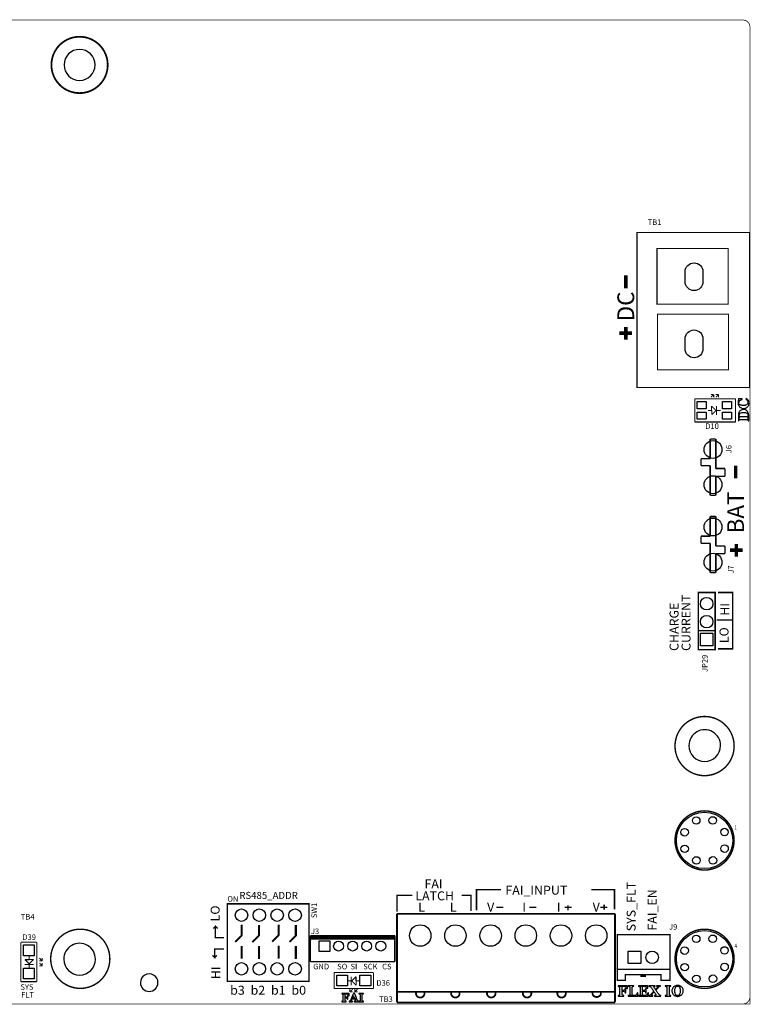
# Model space of a CAD drawing. Extents: x 0 to 427, y 0 to 140.
# Drawn here: x 106 to 210, y 0 to 140 of the extents above; entities that cross this region are included whole.
import ezdxf

# ---------------------------------------------------------------- set-up
doc = ezdxf.new("R2010")
doc.units = 0
doc.header["$MEASUREMENT"] = 0
for name, color, linetype in [('BG_OUTLINE', 2, 'CONTINUOUS'), ('BG_SILKSCREEN_TOP', 40, 'CONTINUOUS'), ('PG_SILKSCREEN_TOP', 40, 'CONTINUOUS'), ('PIN_TOP', 172, 'CONTINUOUS'), ('RD_SILKSCREEN_TOP', 40, 'CONTINUOUS')]:
    doc.layers.add(name, color=color, linetype=linetype)

msp = doc.modelspace()

# ---------------------------------------------------------------- linework, layer by layer
at = {"layer": 'BG_OUTLINE', "color": 7}
for points, format in [([(1.022, 139.57, 0.1, 0.1, 0), (208.45, 139.57, 0.1, 0.1, -0.414214), (209.45, 138.57, 0.1, 0.1, 0), (209.45, 0.888, 0.1, 0.1, -0.414214), (208.45, -0.112, 0.1, 0.1, 0), (1.022, -0.112, 0.1, 0.1, -0.414214), (0.022, 0.888, 0.1, 0.1, 0), (0.022, 138.57, 0.1, 0.1, -0.414214), (1.022, 139.57, 0.1, 0.1, 0)], "xyseb"), ([(116.4, 133.2, 1), (112, 133.2, 1), (116.4, 133.2)], "xyb"), ([(205.272, 36.57, 1.000055), (200.772, 36.569, 0.999945), (205.272, 36.57)], "xyb"), ([(116.458, 6.247, 1.000055), (111.958, 6.246, 0.999945), (116.458, 6.247)], "xyb"), ([(125.34, 2.916, 1.0001), (122.84, 2.915, 0.999901), (125.34, 2.916)], "xyb"), ([(207.218, -0.112, 0.1, 0.1, 0), (209.45, -0.112, 0.1, 0.1, 0), (209.45, 1.824, 0.1, 0.1, 0)], "xyseb")]:
    msp.add_lwpolyline(points, format=format, dxfattribs=at)
at = {"layer": 'BG_SILKSCREEN_TOP', "color": 7}
for points in [[(118.2, 133.2, 0.25, 0.25, 1), (110.2, 133.2, 0.25, 0.25, 1), (118.2, 133.2, 0.25, 0.25, 0)], [(191.821, 101.505, 0.5, 0.5, 0), (191.821, 103.305, 0.5, 0.5, 0)], [(192.695, 95.121, 0.5, 0.5, 0), (190.895, 95.121, 0.5, 0.5, 0)], [(191.821, 94.205, 0.5, 0.5, 0), (191.821, 96.005, 0.5, 0.5, 0)], [(207.421, 74.505, 0.5, 0.5, 0), (207.421, 76.305, 0.5, 0.5, 0)], [(206.6, 64.3, 0.5, 0.5, 0), (208.4, 64.3, 0.5, 0.5, 0)], [(207.521, 63.405, 0.5, 0.5, 0), (207.521, 65.205, 0.5, 0.5, 0)], [(204.9, 58.3, 0.2, 0.2, 0), (207, 58.3, 0.2, 0.2, 0), (207, 50.3, 0.2, 0.2, 0), (204.9, 50.3, 0.2, 0.2, 0)], [(204.7, 54.4, 0.2, 0.2, 0), (207, 54.4, 0.2, 0.2, 0)], [(207.2, 36.5, 0.2, 0.2, 1), (198.8, 36.5, 0.2, 0.2, 1), (207.2, 36.5, 0.2, 0.2, 0)], [(159.3, 13, 0.2, 0.2, 0), (159.3, 15.3, 0.2, 0.2, 0), (161.5, 15.3, 0.2, 0.2, 0)], [(169.9, 13.2, 0.2, 0.2, 0), (169.8, 13.2, 0.2, 0.2, 0), (169.8, 15.3, 0.2, 0.2, 0), (168.5, 15.3, 0.2, 0.2, 0)], [(170.6, 13.2, 0.2, 0.2, 0), (170.6, 16.1, 0.2, 0.2, 0), (174.1, 16.1, 0.2, 0.2, 0)], [(190.2, 13.3, 0.2, 0.2, 0), (190.2, 16.1, 0.2, 0.2, 0), (186.9, 16.1, 0.2, 0.2, 0)], [(183.6, 13.9, 0.2, 0.2, 0), (183.6, 13.2, 0.2, 0.2, 0)], [(188.739, 13.981, 0.2, 0.2, 0), (188.739, 13.281, 0.2, 0.2, 0)], [(173.4, 13.6, 0.2, 0.2, 0), (174.4, 13.6, 0.2, 0.2, 0)], [(178.1, 13.6, 0.2, 0.2, 0), (179.1, 13.6, 0.2, 0.2, 0)], [(183.1, 13.6, 0.2, 0.2, 0), (184.1, 13.6, 0.2, 0.2, 0)], [(188.2, 13.6, 0.2, 0.2, 0), (189.2, 13.6, 0.2, 0.2, 0)], [(118.5, 6.3, 0.2, 0.2, 1), (110.1, 6.3, 0.2, 0.2, 1), (118.5, 6.3, 0.2, 0.2, 0)], [(134.7, 9.3, 0.2, 0.2, 0), (133.5, 9.3, 0.2, 0.2, 0), (133.5, 10.9, 0.2, 0.2, 0), (133.2, 10.6, 0.2, 0.2, 0)], [(133.5, 10.9, 0.2, 0.2, 0), (133.8, 10.6, 0.2, 0.2, 0)], [(134.7, 7.7, 0.2, 0.2, 0), (133.4, 7.7, 0.2, 0.2, 0), (133.4, 6.5, 0.2, 0.2, 0), (133.1, 6.8, 0.2, 0.2, 0)], [(133.4, 6.5, 0.2, 0.2, 0), (133.7, 6.8, 0.2, 0.2, 0)]]:
    msp.add_lwpolyline(points, format="xyseb", dxfattribs=at)
for points in [[(207.763, 85.237), (207.766, 85.153), (207.783, 85.032), (207.819, 84.917), (207.845, 84.858), (207.907, 84.754), (207.982, 84.661), (208.027, 84.619), (208.126, 84.549), (208.235, 84.496), (208.311, 84.468), (208.429, 84.442), (208.555, 84.434), (208.64, 84.44), (208.758, 84.456), (208.87, 84.493), (208.921, 84.515), (209.025, 84.58), (209.114, 84.656), (209.145, 84.692), (209.213, 84.791), (209.266, 84.903), (209.286, 84.965), (209.311, 85.083), (209.319, 85.209), (209.311, 85.333), (209.286, 85.442), (209.258, 85.521), (209.196, 85.625), (209.173, 85.302), (209.168, 85.234), (209.134, 85.119), (209.106, 85.066), (209.019, 84.976), (208.94, 84.931), (208.819, 84.886), (208.769, 84.872), (208.654, 84.855), (208.519, 84.85), (208.499, 84.85), (208.359, 84.858), (208.235, 84.878), (208.126, 84.909), (208.036, 84.954), (208.025, 84.959), (207.935, 85.035), (207.881, 85.133), (207.862, 85.251), (207.859, 85.633), (207.834, 85.583), (207.791, 85.462), (207.772, 85.364)], [(207.803, 85.788), (207.803, 85.698), (207.859, 85.633), (207.862, 85.251), (207.867, 85.313), (207.904, 85.423), (207.98, 85.518), (208.008, 85.541), (208.095, 85.602), (208.207, 85.656), (208.342, 85.706), (208.342, 85.796)], [(208.853, 85.771), (208.926, 85.723), (209.022, 85.645), (209.095, 85.563), (209.112, 85.532), (209.157, 85.423), (209.173, 85.302), (209.196, 85.625), (209.159, 85.673), (209.072, 85.757), (209.016, 85.796), (208.909, 85.858)], [(207.803, 83.437), (207.803, 82.65), (207.884, 82.65), (207.89, 82.718), (207.895, 83.392), (207.904, 83.484), (207.943, 83.597), (207.985, 83.664), (208.075, 83.746), (208.162, 83.796), (208.28, 83.838), (208.305, 83.844), (208.421, 83.864), (208.55, 83.869), (208.572, 83.869), (208.701, 83.864), (208.814, 83.847), (208.907, 83.822), (209.013, 83.771), (209.069, 83.729), (209.14, 83.636), (209.171, 83.557), (209.185, 83.434), (209.19, 82.734), (209.199, 82.653), (209.28, 82.653), (209.28, 83.397), (209.275, 83.493), (209.26, 83.614), (209.235, 83.732), (209.213, 83.799), (209.165, 83.911), (209.103, 84.015), (209.067, 84.063), (208.98, 84.145), (208.876, 84.212), (208.794, 84.248), (208.679, 84.277), (208.55, 84.288), (208.539, 84.285), (208.407, 84.277), (208.291, 84.248), (208.187, 84.204), (208.12, 84.159), (208.027, 84.077), (207.954, 83.984), (207.921, 83.931), (207.867, 83.822), (207.834, 83.706), (207.828, 83.678), (207.808, 83.555)], [(207.89, 82.718), (207.915, 82.802), (207.96, 82.855), (208.025, 82.869), (209.072, 82.869), (209.137, 82.855), (209.179, 82.802), (209.19, 82.734), (209.185, 83.434), (209.171, 83.341), (209.14, 83.282), (209.086, 83.248), (209.022, 83.24), (207.901, 83.24), (207.898, 83.307), (207.895, 83.392)], [(192.042, 2.484), (190.716, 2.484), (190.716, 2.403), (191.531, 2.391), (191.627, 2.387), (191.712, 2.381), (191.772, 2.356), (191.857, 2.275), (191.857, 2.272), (191.922, 2.179), (191.963, 2.09), (192.042, 2.09)], [(190.716, 2.403), (190.789, 2.389), (190.866, 2.366), (190.92, 2.322), (190.932, 2.26), (190.932, 1.217), (190.918, 1.15), (190.866, 1.111), (190.795, 1.096), (190.716, 1.088), (190.716, 1.007), (191.512, 1.007), (191.512, 1.088), (191.433, 1.1), (191.369, 1.117), (191.317, 1.16), (191.302, 1.223), (191.302, 1.713), (191.448, 1.713), (191.302, 1.811), (191.302, 2.391), (191.531, 2.391)], [(191.797, 2.067), (191.718, 2.067), (191.718, 2.065), (191.689, 1.963), (191.637, 1.875), (191.556, 1.826), (191.554, 1.824), (191.448, 1.811), (191.302, 1.811), (191.448, 1.713), (191.458, 1.713), (191.56, 1.699), (191.637, 1.647), (191.687, 1.56), (191.691, 1.545), (191.718, 1.445), (191.797, 1.445)], [(192.959, 2.484), (192.146, 2.484), (192.146, 2.403), (192.221, 2.391), (192.298, 2.366), (192.352, 2.322), (192.364, 2.26), (192.364, 1.217), (192.35, 1.15), (192.298, 1.111), (192.234, 1.098), (192.988, 1.1), (192.955, 1.1), (192.855, 1.106), (192.78, 1.131), (192.743, 1.19), (192.743, 1.192), (192.734, 1.298), (192.734, 2.27), (192.747, 2.337), (192.801, 2.378), (192.88, 2.395), (192.959, 2.403)], [(193.537, 1.481), (193.462, 1.481), (193.427, 1.404), (193.373, 1.304), (193.325, 1.229), (193.265, 1.154), (193.252, 1.144), (193.15, 1.111), (193.096, 1.104), (192.988, 1.1), (192.234, 1.098), (192.146, 1.088), (192.146, 1.007), (193.508, 1.007)], [(194.919, 2.484), (193.61, 2.484), (193.61, 2.403), (194.41, 2.391), (194.503, 2.389), (194.589, 2.381), (194.651, 2.354), (194.736, 2.279), (194.796, 2.198), (194.84, 2.108), (194.919, 2.108)], [(193.61, 2.403), (193.682, 2.389), (193.759, 2.366), (193.815, 2.322), (193.826, 2.26), (193.826, 1.217), (193.813, 1.152), (193.759, 1.111), (193.689, 1.096), (194.437, 1.1), (194.416, 1.1), (194.314, 1.106), (194.241, 1.133), (194.206, 1.194), (194.196, 1.298), (194.196, 1.726), (194.347, 1.726), (194.196, 1.819), (194.196, 2.391), (194.41, 2.391)], [(195.023, 1.466), (194.948, 1.466), (194.925, 1.416), (194.865, 1.31), (194.811, 1.227), (194.753, 1.154), (194.697, 1.123), (194.613, 1.108), (194.524, 1.102), (194.437, 1.1), (193.689, 1.096), (193.61, 1.088), (193.61, 1.007), (194.996, 1.007)], [(194.697, 2.075), (194.618, 2.075), (194.618, 2.073), (194.586, 1.969), (194.537, 1.886), (194.451, 1.834), (194.347, 1.819), (194.196, 1.819), (194.347, 1.726), (194.352, 1.726), (194.456, 1.711), (194.537, 1.659), (194.586, 1.568), (194.591, 1.56), (194.618, 1.458), (194.697, 1.458)], [(195.715, 1.63), (195.644, 1.549), (195.578, 1.472), (195.551, 1.443), (195.478, 1.36), (195.414, 1.285), (195.389, 1.26), (195.316, 1.185), (195.299, 1.171), (195.208, 1.115), (195.156, 1.096), (195.085, 1.088), (195.085, 1.007), (195.659, 1.007), (195.659, 1.088), (195.574, 1.098), (195.524, 1.115), (195.501, 1.133), (195.495, 1.158), (195.497, 1.169), (195.555, 1.269), (195.557, 1.273), (195.597, 1.325), (195.657, 1.397), (195.734, 1.491), (195.832, 1.605)], [(195.992, 2.484), (195.089, 2.484), (195.089, 2.403), (195.168, 2.393), (195.229, 2.372), (195.247, 2.366), (195.335, 2.304), (195.349, 2.289), (195.416, 2.208), (195.451, 2.158), (195.511, 2.073), (195.578, 1.975), (195.59, 1.959), (195.651, 1.873), (195.711, 1.784), (195.769, 1.695), (195.715, 1.63), (195.832, 1.605), (195.84, 1.593), (195.9, 1.501), (195.958, 1.416), (196.004, 1.343), (196.056, 1.26), (196.093, 1.194), (196.106, 1.15), (196.068, 1.111), (196.029, 1.1), (195.902, 1.088), (195.902, 1.007), (196.802, 1.007), (196.802, 1.088), (196.717, 1.098), (196.661, 1.117), (196.644, 1.123), (196.559, 1.185), (196.542, 1.202), (196.478, 1.281), (196.432, 1.345), (196.37, 1.433), (196.307, 1.522), (196.276, 1.568), (196.22, 1.649), (196.158, 1.74), (196.091, 1.84), (196.129, 1.884), (196.031, 1.93), (196.029, 1.934), (195.967, 2.027), (195.913, 2.112), (195.886, 2.152), (195.834, 2.233), (195.796, 2.304), (195.786, 2.341), (195.836, 2.385), (195.875, 2.393), (195.992, 2.403)], [(196.74, 2.484), (196.164, 2.484), (196.164, 2.403), (196.21, 2.399), (196.299, 2.378), (196.328, 2.333), (196.328, 2.331), (196.278, 2.235), (196.256, 2.202), (196.201, 2.135), (196.127, 2.044), (196.031, 1.93), (196.129, 1.884), (196.201, 1.967), (196.264, 2.04), (196.27, 2.046), (196.339, 2.123), (196.411, 2.204), (196.434, 2.231), (196.507, 2.304), (196.524, 2.32), (196.615, 2.376), (196.675, 2.397), (196.74, 2.403)], [(198.226, 2.484), (197.407, 2.484), (197.407, 2.403), (197.492, 2.389), (197.565, 2.366), (197.619, 2.322), (197.632, 2.26), (197.632, 1.212), (197.619, 1.148), (197.565, 1.106), (197.49, 1.094), (197.407, 1.088), (197.407, 1.007), (198.226, 1.007), (198.226, 1.088), (198.143, 1.098), (198.07, 1.117), (198.016, 1.16), (198.001, 1.223), (198.001, 2.27), (198.016, 2.337), (198.07, 2.378), (198.149, 2.395), (198.226, 2.403)], [(199.168, 2.526), (199.163, 2.526), (199.055, 2.52), (198.953, 2.501), (198.854, 2.47), (198.768, 2.433), (198.677, 2.376), (198.598, 2.31), (198.536, 2.241), (198.477, 2.154), (198.428, 2.058), (198.421, 2.04), (198.39, 1.944), (198.371, 1.84), (198.365, 1.73), (198.365, 1.722), (198.374, 1.611), (198.394, 1.51), (198.43, 1.414), (198.471, 1.335), (198.529, 1.248), (198.602, 1.173), (198.669, 1.117), (198.756, 1.063), (199.168, 1.067), (199.08, 1.077), (198.989, 1.119), (198.931, 1.173), (198.87, 1.262), (198.866, 1.275), (198.829, 1.368), (198.804, 1.478), (198.798, 1.526), (198.785, 1.63), (198.783, 1.74), (198.785, 1.857), (198.798, 1.973), (198.816, 2.075), (198.845, 2.166), (198.881, 2.245), (198.912, 2.293), (198.98, 2.366), (199.068, 2.41), (199.168, 2.424), (199.577, 2.426), (199.477, 2.472), (199.38, 2.501), (199.276, 2.52)], [(199.577, 2.426), (199.168, 2.424), (199.263, 2.41), (199.35, 2.366), (199.413, 2.306), (199.469, 2.214), (199.475, 2.202), (199.508, 2.106), (199.531, 1.998), (199.538, 1.961), (199.546, 1.855), (199.55, 1.749), (199.55, 1.684), (199.542, 1.576), (199.529, 1.476), (199.527, 1.462), (199.5, 1.356), (199.461, 1.262), (199.417, 1.19), (199.344, 1.119), (199.274, 1.084), (199.168, 1.067), (198.756, 1.063), (198.854, 1.019), (198.949, 0.99), (199.051, 0.971), (199.159, 0.965), (199.199, 0.965), (199.311, 0.975), (199.413, 0.996), (199.504, 1.027), (199.59, 1.069), (199.677, 1.127), (199.756, 1.196), (199.812, 1.26), (199.868, 1.35), (199.912, 1.447), (199.943, 1.545), (199.959, 1.649), (199.966, 1.755), (199.966, 1.772), (199.957, 1.882), (199.937, 1.984), (199.903, 2.079), (199.862, 2.158), (199.802, 2.243), (199.729, 2.32), (199.666, 2.372)], [(152.51, 1.38), (151.448, 1.38), (151.448, 1.316), (152.101, 1.305), (152.111, 1.305), (152.177, 1.303), (152.18, 1.303), (152.245, 1.297), (152.259, 1.295), (152.309, 1.266), (152.361, 1.212), (152.388, 1.176), (152.423, 1.119), (152.446, 1.064), (152.51, 1.064)], [(151.448, 1.316), (151.506, 1.305), (151.569, 1.286), (151.611, 1.251), (151.622, 1.202), (151.622, 0.367), (151.61, 0.313), (151.569, 0.281), (151.513, 0.269), (151.448, 0.262), (151.448, 0.198), (152.086, 0.198), (152.086, 0.262), (152.022, 0.273), (151.971, 0.285), (151.929, 0.321), (151.917, 0.372), (151.917, 0.764), (152.035, 0.764), (151.917, 0.841), (151.917, 1.305), (152.101, 1.305)], [(152.314, 1.046), (152.25, 1.046), (152.247, 1.028), (152.227, 0.963), (152.22, 0.945), (152.186, 0.893), (152.177, 0.885), (152.121, 0.853), (152.102, 0.848), (152.035, 0.841), (151.917, 0.841), (152.035, 0.764), (152.063, 0.763), (152.125, 0.751), (152.133, 0.747), (152.186, 0.711), (152.192, 0.703), (152.225, 0.64), (152.237, 0.608), (152.25, 0.548), (152.314, 0.548)], [(153.279, 1.397), (153.112, 1.397), (153.098, 1.364), (153.071, 1.299), (153.044, 1.234), (153.019, 1.172), (152.993, 1.111), (153.084, 1.104), (153.256, 0.676), (152.915, 0.676), (152.804, 0.653), (152.779, 0.592), (152.754, 0.53), (152.729, 0.47), (152.704, 0.409), (152.698, 0.395), (152.665, 0.34), (152.657, 0.332), (152.607, 0.291), (152.552, 0.272), (152.489, 0.262), (152.489, 0.198), (152.974, 0.198), (152.974, 0.262), (152.966, 0.263), (152.891, 0.274), (152.84, 0.29), (152.838, 0.291), (152.799, 0.335), (152.803, 0.365), (152.803, 0.367), (152.821, 0.432), (152.828, 0.449), (152.851, 0.514), (152.858, 0.534), (152.881, 0.594), (153.29, 0.594), (153.59, 0.622), (153.563, 0.69), (153.535, 0.762), (153.527, 0.779), (153.508, 0.826), (153.488, 0.877), (153.467, 0.932), (153.444, 0.989), (153.419, 1.049), (153.394, 1.113), (153.367, 1.179), (153.339, 1.248), (153.309, 1.321)], [(152.993, 1.111), (152.968, 1.051), (152.945, 0.992), (152.921, 0.934), (152.897, 0.878), (152.88, 0.836), (152.855, 0.775), (152.83, 0.714), (152.804, 0.653), (152.915, 0.676), (153.084, 1.104)], [(153.59, 0.622), (153.29, 0.594), (153.391, 0.349), (153.398, 0.325), (153.399, 0.311), (153.398, 0.305), (153.338, 0.279), (153.294, 0.27), (153.232, 0.262), (153.232, 0.198), (153.877, 0.198), (153.877, 0.262), (153.821, 0.27), (153.767, 0.291), (153.72, 0.33), (153.692, 0.375), (153.685, 0.391), (153.664, 0.443), (153.64, 0.499), (153.616, 0.559)], [(154.538, 1.38), (153.882, 1.38), (153.882, 1.316), (153.884, 1.316), (153.95, 1.304), (154.009, 1.286), (154.051, 1.251), (154.062, 1.202), (154.062, 0.362), (154.051, 0.311), (154.009, 0.278), (153.949, 0.267), (153.948, 0.267), (153.882, 0.262), (153.882, 0.198), (154.538, 0.198), (154.538, 0.262), (154.537, 0.262), (154.471, 0.272), (154.412, 0.285), (154.37, 0.321), (154.358, 0.372), (154.358, 1.21), (154.369, 1.262), (154.412, 1.296), (154.475, 1.308), (154.538, 1.316)]]:
    msp.add_lwpolyline(points, close=True, dxfattribs=at)
at = {"layer": 'PG_SILKSCREEN_TOP', "color": 7}
for points in [[(193.4, 87.4, 0.15, 0.15, 0), (193.4, 109.4, 0.15, 0.15, 0), (209.4, 109.4, 0.15, 0.15, 0), (209.4, 87.4, 0.15, 0.15, 0), (193.4, 87.4, 0.15, 0.15, 0)], [(196.238, 99.228, 0.15, 0.15, 0), (196.238, 107.128, 0.15, 0.15, 0), (206.338, 107.128, 0.15, 0.15, 0), (206.338, 99.228, 0.15, 0.15, 0), (196.238, 99.228, 0.15, 0.15, 0)], [(196.3, 89.9, 0.15, 0.15, 0), (196.3, 97.8, 0.15, 0.15, 0), (206.4, 97.8, 0.15, 0.15, 0), (206.4, 89.9, 0.15, 0.15, 0), (196.3, 89.9, 0.15, 0.15, 0)], [(201.603, 85.799, 0.152, 0.152, 0), (207.397, 85.799, 0.152, 0.152, 0)], [(201.603, 82.502, 0.152, 0.152, 0), (201.603, 85.799, 0.152, 0.152, 0)], [(204.29, 86.408, 0.152, 0.152, 0), (203.89, 86.008, 0.152, 0.152, 0)], [(203.89, 86.408, 0.152, 0.152, 0), (204.29, 86.408, 0.152, 0.152, 0)], [(204.29, 86.408, 0.152, 0.152, 0), (204.29, 86.008, 0.152, 0.152, 0)], [(204.989, 86.408, 0.152, 0.152, 0), (204.59, 86.408, 0.152, 0.152, 0)], [(204.59, 86.008, 0.152, 0.152, 0), (204.989, 86.408, 0.152, 0.152, 0)], [(204.989, 86.408, 0.152, 0.152, 0), (204.989, 86.008, 0.152, 0.152, 0)], [(207.397, 85.799, 0.152, 0.152, 0), (207.397, 82.502, 0.152, 0.152, 0)], [(203.501, 84.131, 0.152, 0.152, 0), (204.002, 84.131, 0.152, 0.152, 0)], [(204.002, 84.76, 0.152, 0.152, 0), (204.622, 84.141, 0.152, 0.152, 0)], [(204.002, 84.131, 0.152, 0.152, 0), (204.002, 84.76, 0.152, 0.152, 0)], [(204.022, 83.541, 0.152, 0.152, 0), (204.022, 84.151, 0.152, 0.152, 0)], [(204.622, 84.141, 0.152, 0.152, 0), (204.022, 83.541, 0.152, 0.152, 0)], [(205.299, 84.141, 0.152, 0.152, 0), (204.683, 84.141, 0.152, 0.152, 0)], [(204.713, 84.76, 0.152, 0.152, 0), (204.713, 83.521, 0.152, 0.152, 0)], [(207.397, 82.502, 0.152, 0.152, 0), (201.603, 82.502, 0.152, 0.152, 0)], [(203.8, 80.094, 0.203, 0.203, 0), (203.8, 77.296, 0.203, 0.203, 0)], [(204.599, 80.094, 0.203, 0.203, 0), (203.8, 80.094, 0.203, 0.203, 0)], [(204.599, 75.898, 0.203, 0.203, 0), (204.599, 80.094, 0.203, 0.203, 0)], [(202.501, 77.296, 0.203, 0.203, 0), (202.501, 76.297, 0.203, 0.203, 0)], [(203.8, 77.296, 0.203, 0.203, 0), (202.501, 77.296, 0.203, 0.203, 0)], [(202.501, 76.297, 0.203, 0.203, 0), (203.8, 76.297, 0.203, 0.203, 0)], [(203.8, 76.297, 0.203, 0.203, 0), (203.8, 72.101, 0.203, 0.203, 0)], [(205.898, 75.898, 0.203, 0.203, 0), (204.599, 75.898, 0.203, 0.203, 0)], [(205.898, 74.799, 0.203, 0.203, 0), (205.898, 75.898, 0.203, 0.203, 0)], [(204.599, 74.799, 0.203, 0.203, 0), (205.898, 74.799, 0.203, 0.203, 0)], [(204.599, 72.101, 0.203, 0.203, 0), (204.599, 74.799, 0.203, 0.203, 0)], [(203.8, 72.101, 0.203, 0.203, 0), (204.599, 72.101, 0.203, 0.203, 0)], [(203.8, 69.094, 0.203, 0.203, 0), (203.8, 66.296, 0.203, 0.203, 0)], [(204.599, 69.094, 0.203, 0.203, 0), (203.8, 69.094, 0.203, 0.203, 0)], [(204.599, 64.898, 0.203, 0.203, 0), (204.599, 69.094, 0.203, 0.203, 0)], [(202.501, 66.296, 0.203, 0.203, 0), (202.501, 65.297, 0.203, 0.203, 0)], [(203.8, 66.296, 0.203, 0.203, 0), (202.501, 66.296, 0.203, 0.203, 0)], [(202.501, 65.297, 0.203, 0.203, 0), (203.8, 65.297, 0.203, 0.203, 0)], [(203.8, 65.297, 0.203, 0.203, 0), (203.8, 61.101, 0.203, 0.203, 0)], [(205.898, 64.898, 0.203, 0.203, 0), (204.599, 64.898, 0.203, 0.203, 0)], [(205.898, 63.799, 0.203, 0.203, 0), (205.898, 64.898, 0.203, 0.203, 0)], [(204.599, 63.799, 0.203, 0.203, 0), (205.898, 63.799, 0.203, 0.203, 0)], [(204.599, 61.101, 0.203, 0.203, 0), (204.599, 63.799, 0.203, 0.203, 0)], [(203.8, 61.101, 0.203, 0.203, 0), (204.599, 61.101, 0.203, 0.203, 0)], [(202.1, 50.2, 0.2, 0.2, 0), (202.1, 58.3, 0.2, 0.2, 0), (204.5, 58.3, 0.2, 0.2, 0), (204.5, 50.2, 0.2, 0.2, 0), (202.1, 50.2, 0.2, 0.2, 0)], [(202.1, 52.9, 0.2, 0.2, 0), (204.5, 52.9, 0.2, 0.2, 0)], [(207.2, 23.1, 0.2, 0.2, 1), (198.8, 23.1, 0.2, 0.2, 1), (207.2, 23.1, 0.2, 0.2, 0)], [(135.2, 3.1, 0.2, 0.2, 0), (135.2, 14.1, 0.2, 0.2, 0), (146.8, 14.1, 0.2, 0.2, 0), (146.8, 3.1, 0.2, 0.2, 0), (135.2, 3.1, 0.2, 0.2, 0)], [(159.303, 12.692, 0.254, 0.254, 0), (190.274, 12.692, 0.254, 0.254, 0)], [(159.303, 0.104, 0.254, 0.254, 0), (159.303, 12.692, 0.254, 0.254, 0)], [(190.274, 12.692, 0.254, 0.254, 0), (190.274, 0.104, 0.254, 0.254, 0)], [(137.2, 11.1, 0.25, 0.25, 0), (137.2, 9.6, 0.25, 0.25, 0), (136.3, 8.7, 0.25, 0.25, 0)], [(137.247, 11.131, 0.25, 0.25, 0), (137.247, 9.631, 0.25, 0.25, 0), (136.347, 8.731, 0.25, 0.25, 0)], [(139.655, 11.062, 0.25, 0.25, 0), (139.655, 9.562, 0.25, 0.25, 0), (138.755, 8.662, 0.25, 0.25, 0)], [(139.702, 11.093, 0.25, 0.25, 0), (139.702, 9.593, 0.25, 0.25, 0), (138.802, 8.693, 0.25, 0.25, 0)], [(142.453, 11.126, 0.25, 0.25, 0), (142.453, 9.626, 0.25, 0.25, 0), (141.553, 8.726, 0.25, 0.25, 0)], [(142.5, 11.157, 0.25, 0.25, 0), (142.5, 9.657, 0.25, 0.25, 0), (141.6, 8.757, 0.25, 0.25, 0)], [(144.908, 11.088, 0.25, 0.25, 0), (144.908, 9.588, 0.25, 0.25, 0), (144.008, 8.688, 0.25, 0.25, 0)], [(144.955, 11.119, 0.25, 0.25, 0), (144.955, 9.619, 0.25, 0.25, 0), (144.055, 8.719, 0.25, 0.25, 0)], [(198.05, 9.72, 0.2, 0.2, 0), (190.59, 9.72, 0.2, 0.2, 0), (190.59, 3.25, 0.2, 0.2, 0), (191.73, 3.25, 0.2, 0.2, 0), (191.73, 4.05, 0.2, 0.2, 0), (196.82, 4.05, 0.2, 0.2, 0), (196.82, 3.25, 0.2, 0.2, 0), (198.07, 3.25, 0.2, 0.2, 0), (198.07, 9.72, 0.2, 0.2, 0), (198.05, 9.72, 0.2, 0.2, 0)], [(207.2, 6.3, 0.2, 0.2, 1), (198.8, 6.3, 0.2, 0.2, 1), (207.2, 6.3, 0.2, 0.2, 0)], [(105.857, 3.055, 0.152, 0.152, 0), (105.857, 8.643, 0.152, 0.152, 0)], [(105.857, 8.643, 0.152, 0.152, 0), (108.128, 8.643, 0.152, 0.152, 0)], [(108.128, 8.643, 0.152, 0.152, 0), (108.128, 3.055, 0.152, 0.152, 0)], [(147, 9.599, 0.203, 0.203, 0), (147, 5.901, 0.203, 0.203, 0)], [(158.999, 9.599, 0.203, 0.203, 0), (147, 9.599, 0.203, 0.203, 0)], [(147.002, 9.499, 0.203, 0.203, 0), (158.991, 9.499, 0.203, 0.203, 0)], [(147.002, 9.299, 0.203, 0.203, 0), (158.991, 9.299, 0.203, 0.203, 0)], [(147.002, 9.199, 0.203, 0.203, 0), (158.991, 9.199, 0.203, 0.203, 0)], [(147.002, 9.099, 0.203, 0.203, 0), (158.991, 9.099, 0.203, 0.203, 0)], [(158.999, 5.903, 0.203, 0.203, 0), (158.999, 9.599, 0.203, 0.203, 0)], [(137.2, 8.1, 0.25, 0.25, 0), (137.2, 6.3, 0.25, 0.25, 0)], [(137.247, 8.131, 0.25, 0.25, 0), (137.247, 6.331, 0.25, 0.25, 0)], [(139.655, 8.062, 0.25, 0.25, 0), (139.655, 6.262, 0.25, 0.25, 0)], [(139.702, 8.093, 0.25, 0.25, 0), (139.702, 6.293, 0.25, 0.25, 0)], [(142.453, 8.126, 0.25, 0.25, 0), (142.453, 6.326, 0.25, 0.25, 0)], [(142.5, 8.157, 0.25, 0.25, 0), (142.5, 6.357, 0.25, 0.25, 0)], [(144.908, 8.088, 0.25, 0.25, 0), (144.908, 6.288, 0.25, 0.25, 0)], [(144.955, 8.119, 0.25, 0.25, 0), (144.955, 6.319, 0.25, 0.25, 0)], [(106.441, 6.179, 0.152, 0.152, 0), (107.051, 6.179, 0.152, 0.152, 0)], [(107.041, 5.58, 0.152, 0.152, 0), (106.441, 6.179, 0.152, 0.152, 0)], [(107.03, 6.687, 0.152, 0.152, 0), (107.03, 6.2, 0.152, 0.152, 0)], [(107.03, 6.2, 0.152, 0.152, 0), (107.66, 6.2, 0.152, 0.152, 0)], [(107.66, 6.2, 0.152, 0.152, 0), (107.041, 5.58, 0.152, 0.152, 0)], [(107.041, 5.031, 0.152, 0.152, 0), (107.041, 5.519, 0.152, 0.152, 0)], [(108.903, 6.004, 0.152, 0.152, 0), (108.504, 6.404, 0.152, 0.152, 0)], [(108.903, 6.004, 0.152, 0.152, 0), (108.504, 6.004, 0.152, 0.152, 0)], [(108.504, 5.705, 0.152, 0.152, 0), (108.903, 5.305, 0.152, 0.152, 0)], [(108.903, 6.404, 0.152, 0.152, 0), (108.903, 6.004, 0.152, 0.152, 0)], [(108.903, 5.305, 0.152, 0.152, 0), (108.903, 5.705, 0.152, 0.152, 0)], [(147, 5.901, 0.203, 0.203, 0), (158.999, 5.903, 0.203, 0.203, 0)], [(107.66, 5.488, 0.152, 0.152, 0), (106.421, 5.488, 0.152, 0.152, 0)], [(108.903, 5.305, 0.152, 0.152, 0), (108.504, 5.305, 0.152, 0.152, 0)], [(150.355, 4.343, 0.152, 0.152, 0), (155.943, 4.343, 0.152, 0.152, 0)], [(150.355, 2.072, 0.152, 0.152, 0), (150.355, 4.343, 0.152, 0.152, 0)], [(155.943, 4.343, 0.152, 0.152, 0), (155.943, 2.072, 0.152, 0.152, 0)], [(198.02, 4.79, 0.2, 0.2, 0), (190.57, 4.79, 0.2, 0.2, 0), (190.57, 4.78, 0.2, 0.2, 0)], [(108.128, 3.055, 0.152, 0.152, 0), (105.857, 3.055, 0.152, 0.152, 0)], [(152.331, 3.159, 0.152, 0.152, 0), (152.819, 3.159, 0.152, 0.152, 0)], [(152.788, 2.54, 0.152, 0.152, 0), (152.788, 3.779, 0.152, 0.152, 0)], [(152.88, 3.159, 0.152, 0.152, 0), (153.479, 3.759, 0.152, 0.152, 0)], [(153.5, 2.54, 0.152, 0.152, 0), (152.88, 3.159, 0.152, 0.152, 0)], [(153.479, 3.759, 0.152, 0.152, 0), (153.479, 3.149, 0.152, 0.152, 0)], [(153.5, 3.17, 0.152, 0.152, 0), (153.5, 2.54, 0.152, 0.152, 0)], [(153.987, 3.17, 0.152, 0.152, 0), (153.5, 3.17, 0.152, 0.152, 0)], [(194.62, 4.05, 0.2, 0.2, 0), (194.6, 4.05, 0.2, 0.2, 0), (194.6, 3.83, 0.2, 0.2, 0), (193.96, 3.83, 0.2, 0.2, 0), (193.96, 4.07, 0.2, 0.2, 0)], [(155.943, 2.072, 0.152, 0.152, 0), (150.355, 2.072, 0.152, 0.152, 0)], [(153.005, 1.996, 0.152, 0.152, 0), (152.605, 1.597, 0.152, 0.152, 0)], [(152.605, 1.597, 0.152, 0.152, 0), (152.605, 1.996, 0.152, 0.152, 0)], [(152.605, 1.597, 0.152, 0.152, 0), (153.005, 1.597, 0.152, 0.152, 0)], [(153.304, 1.597, 0.152, 0.152, 0), (153.704, 1.996, 0.152, 0.152, 0)], [(153.304, 1.597, 0.152, 0.152, 0), (153.304, 1.996, 0.152, 0.152, 0)], [(153.704, 1.597, 0.152, 0.152, 0), (153.304, 1.597, 0.152, 0.152, 0)], [(159.303, 1.603, 0.254, 0.254, 0), (190.273, 1.603, 0.254, 0.254, 0)], [(162.001, 1.304, 0.254, 0.254, 0), (162.001, 1.603, 0.254, 0.254, 0)], [(163.199, 1.603, 0.254, 0.254, 0), (163.199, 1.303, 0.254, 0.254, -0.848184), (162.001, 1.304, 0.254, 0.254, 0)], [(166.995, 1.303, 0.254, 0.254, 0), (166.995, 1.603, 0.254, 0.254, 0)], [(168.194, 1.603, 0.254, 0.254, 0), (168.194, 1.303, 0.254, 0.254, -0.831972), (166.995, 1.303, 0.254, 0.254, 0)], [(172.091, 1.303, 0.254, 0.254, 0), (172.091, 1.603, 0.254, 0.254, 0)], [(173.29, 1.603, 0.254, 0.254, 0), (173.29, 1.303, 0.254, 0.254, -0.831972), (172.091, 1.303, 0.254, 0.254, 0)], [(177.186, 1.303, 0.254, 0.254, 0), (177.186, 1.603, 0.254, 0.254, 0)], [(178.385, 1.603, 0.254, 0.254, 0), (178.385, 1.304, 0.254, 0.254, -0.832424), (177.186, 1.303, 0.254, 0.254, 0)], [(182.081, 1.303, 0.254, 0.254, 0), (182.081, 1.603, 0.254, 0.254, 0)], [(183.28, 1.603, 0.254, 0.254, 0), (183.28, 1.303, 0.254, 0.254, -0.8464), (182.081, 1.303, 0.254, 0.254, 0)], [(187.076, 1.303, 0.254, 0.254, 0), (187.076, 1.603, 0.254, 0.254, 0)], [(188.275, 1.603, 0.254, 0.254, 0), (188.275, 1.303, 0.254, 0.254, -0.722517), (187.076, 1.303, 0.254, 0.254, 0)], [(190.274, 0.104, 0.254, 0.254, 0), (159.303, 0.104, 0.254, 0.254, 0)]]:
    msp.add_lwpolyline(points, format="xyseb", dxfattribs=at)
at = {"layer": 'PIN_TOP', "color": 7}
for points in [[(200.23, 102.431), (200.23, 103.829, -1), (202.77, 103.829), (202.77, 102.431, -1)], [(200.23, 92.901), (200.23, 94.299, -1), (202.77, 94.299), (202.77, 92.901, -1)]]:
    msp.add_lwpolyline(points, format="xyb", close=True, dxfattribs=at)
for points in [[(203.237, 84.391), (201.967, 84.391), (201.967, 85.407), (203.237, 85.407)], [(206.833, 84.391), (205.563, 84.391), (205.563, 85.407), (206.833, 85.407)], [(203.237, 82.893), (201.967, 82.893), (201.967, 83.909), (203.237, 83.909)], [(206.833, 82.893), (205.563, 82.893), (205.563, 83.909), (206.833, 83.909)], [(204.189, 50.741), (202.411, 50.741), (202.411, 52.519), (204.189, 52.519)], [(149.762, 7.338), (148.238, 7.338), (148.238, 8.862), (149.762, 8.862)], [(106.238, 6.738), (106.238, 8.262), (107.762, 8.262), (107.762, 6.738)], [(193.939, 7.389), (193.939, 5.611), (192.161, 5.611), (192.161, 7.389)], [(106.238, 3.436), (106.238, 4.96), (107.762, 4.96), (107.762, 3.436)], [(150.736, 3.962), (152.26, 3.962), (152.26, 2.438), (150.736, 2.438)], [(154.038, 3.962), (155.562, 3.962), (155.562, 2.438), (154.038, 2.438)]]:
    msp.add_lwpolyline(points, close=True, dxfattribs=at)
for centre, radius in [((204.199, 78.595), 1.27), ((204.199, 73.6), 1.27), ((204.199, 67.595), 1.27), ((204.199, 62.6), 1.27), ((203.3, 56.71), 0.889), ((203.3, 54.17), 0.889), ((203, 23.1), 4), ((201.812, 25.928), 0.533), ((204.16, 25.94), 0.533), ((200.16, 24.26), 0.533), ((205.828, 24.288), 0.533), ((200.172, 21.912), 0.533), ((205.84, 21.94), 0.533), ((201.84, 20.26), 0.533), ((204.188, 20.272), 0.533), ((137.2, 12.5), 0.889), ((139.74, 12.5), 0.889), ((142.28, 12.5), 0.889), ((144.82, 12.5), 0.889), ((162.6, 9.6), 1.524), ((167.6, 9.6), 1.524), ((172.6, 9.6), 1.524), ((177.6, 9.6), 1.524), ((182.6, 9.6), 1.524), ((187.6, 9.6), 1.524), ((203, 6.3), 4), ((151, 8.1), 0.699), ((153, 8.1), 0.699), ((154.999, 8.1), 0.699), ((156.999, 8.1), 0.699), ((201.812, 9.128), 0.533), ((204.16, 9.14), 0.533), ((195.55, 6.5), 0.889), ((200.16, 7.46), 0.533), ((205.828, 7.488), 0.533), ((137.2, 4.88), 0.889), ((139.74, 4.88), 0.889), ((142.28, 4.88), 0.889), ((144.82, 4.88), 0.889), ((200.172, 5.112), 0.533), ((205.84, 5.14), 0.533), ((201.84, 3.46), 0.533), ((204.188, 3.472), 0.533)]:
    msp.add_circle(centre, radius, dxfattribs=at)

# ---------------------------------------------------------------- texts
at = {"layer": 'BG_SILKSCREEN_TOP', "color": 7}
for s, height, width, p in [('DC', 2.388, 0.978643, (193, 96.8)), ('BAT', 2.388, 0.978643, (208.6, 66.7)), ('CURRENT', 1.27, 1.019685, (201, 50)), ('CHARGE', 1.27, 1.019685, (199.3, 50)), ('HI', 1.27, 1.019685, (206.5, 55)), ('LO', 1.27, 1.019685, (206.4, 51.1)), ('SYS_FLT', 1.27, 1.019685, (193.2, 10.2)), ('FAI_EN', 1.27, 1.019685, (196.2, 10.3)), ('LO', 1.27, 1.019685, (134.1, 11.6)), ('HI', 1.27, 1.019685, (134.2, 3.4))]:
    msp.add_text(s, height=height, rotation=90, dxfattribs=dict(at, width=width)).set_placement(p)
for s, height, width, p in [('FAI', 1.27, 1.019685, (163.2, 16.3)), ('RS485_ADDR', 1, 1.003, (136.9, 14.8)), ('LATCH', 1.27, 1.019685, (161.9, 14.6)), ('FAI_INPUT', 1.27, 1.019685, (174.7, 15.4)), ('L', 1.27, 1.019685, (162.3, 13)), ('L', 1.27, 1.019685, (166.8, 13)), ('V', 1.27, 1.019685, (172.1, 13)), ('I', 1.27, 1.019685, (177.1, 13)), ('I', 1.27, 1.019685, (182, 13)), ('V', 1.27, 1.019685, (187.1, 13)), ('b3', 1.27, 1.019685, (135.6, 1.2)), ('b2', 1.27, 1.019685, (138.5, 1.2)), ('b1', 1.27, 1.019685, (141.4, 1.2)), ('b0', 1.27, 1.019685, (144.3, 1.2))]:
    msp.add_text(s, height=height, dxfattribs=dict(at, width=width)).set_placement(p)
for s, p in [('ON', (135.2, 14.4)), ('GND', (147.4, 4.8)), ('SO', (150.8, 4.8)), ('SI', (152.7, 4.8)), ('SCK', (154.5, 4.8)), ('CS', (157.2, 4.8)), ('SYS', (105.8, 1.9)), ('FLT', (105.9, 0.8))]:
    msp.add_text(s, height=0.787, dxfattribs=at).set_placement(p)
at = {"layer": 'RD_SILKSCREEN_TOP', "color": 7}
for s, p in [('TB1', (194.923, 110.476)), ('D10', (203.097, 81.527)), ('TB4', (105.853, 11.876)), ('J9', (197.96, 10.44)), ('J3', (147.075, 9.807)), ('D39', (106.072, 8.976)), ('D36', (156.372, 2.477)), ('TB3', (156.752, 0.176))]:
    msp.add_text(s, height=0.787, dxfattribs=at).set_placement(p)
for s, p in [('J6', (206.823, 78.068)), ('J7', (207.122, 60.968)), ('JP29', (203.424, 47.015)), ('SW1', (147.923, 12.072))]:
    msp.add_text(s, height=0.787, rotation=90, dxfattribs=at).set_placement(p)
at = {"layer": 'RD_SILKSCREEN_TOP', "color": 7, "width": 0.833333}
for s, p in [('1', (207.24, 24.63)), ('4', (207.24, 7.83))]:
    msp.add_text(s, height=0.6, dxfattribs=at).set_placement(p)

doc.saveas('drawing.dxf')
